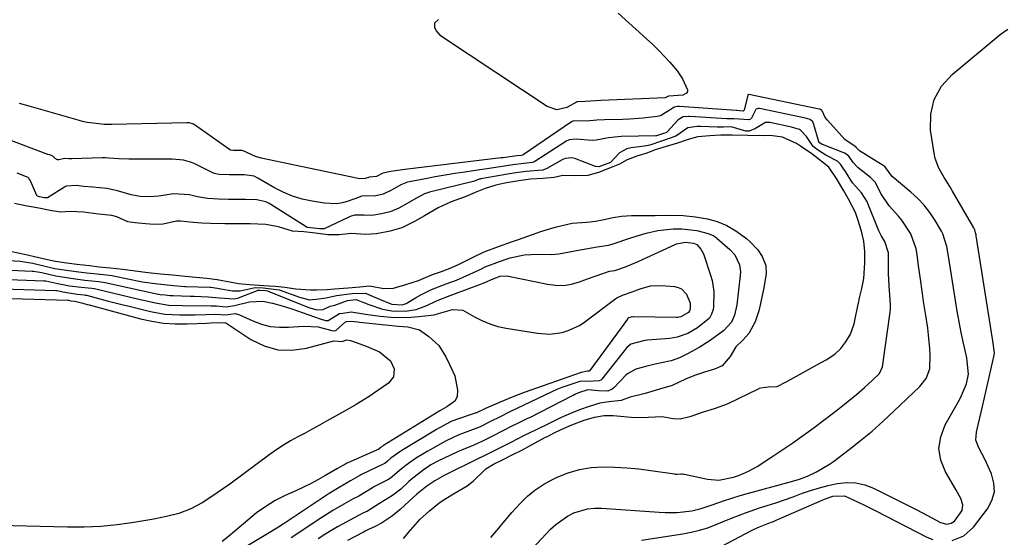
# Model space of a CAD drawing. Units: inches. Extents: x 1846754 to 1852059, y 452922 to 458225.
# Drawn here: x 1847960 to 1848265, y 456537 to 456697 of the extents above; entities that cross this region are included whole.
import ezdxf

# ---------------------------------------------------------------- set-up
doc = ezdxf.new("R2010")
doc.units = ezdxf.units.IN
doc.header["$MEASUREMENT"] = 0
doc.layers.add('7', color=7, linetype='Continuous')
doc.layers.add('8', color=7, linetype='Continuous')

msp = doc.modelspace()

# ---------------------------------------------------------------- linework, layer by layer
at = {"layer": '7', "color": 18}
for points in [[(1848145.34, 456699.45, 1762), (1848154.18, 456691.49, 1762), (1848156.04, 456689.75, 1762), (1848157.86, 456687.98, 1762)], [(1848157.86, 456687.98, 1762), (1848159.62, 456686.14, 1762), (1848161.34, 456684.26, 1762), (1848163.65, 456681.54, 1762), (1848165.31, 456679.03, 1762), (1848166.83, 456675.67, 1762), (1848166.79, 456675.14, 1762), (1848166.51, 456674.68, 1762), (1848165.42, 456673.98, 1762), (1848161.04, 456673.66, 1762), (1848160.92, 456673.66, 1762), (1848160.08, 456673.26, 1762), (1848159.93, 456673.24, 1762), (1848140.02, 456672.33, 1762), (1848138.4, 456672.25, 1762), (1848135.16, 456672.03, 1762), (1848132.84, 456671.98, 1762), (1848132.56, 456671.92, 1762), (1848132.43, 456671.86, 1762), (1848129.46, 456670.23, 1762), (1848126.4, 456669.51, 1762), (1848123.42, 456670.48, 1762), (1848091.27, 456691.78, 1762), (1848090.46, 456692.42, 1762), (1848089.13, 456693.97, 1762), (1848088.62, 456694.87, 1762), (1848088.61, 456696.4, 1762), (1848089.76, 456697.42, 1762)], [(1848248.68, 456536.04, 1762), (1848252.39, 456537.5, 1762), (1848255.34, 456540.17, 1762), (1848259.7, 456545.88, 1762), (1848261.05, 456548.47, 1762), (1848261.81, 456551.12, 1762), (1848261.67, 456553.88, 1762), (1848260.93, 456556.7, 1762), (1848258.85, 456561.25, 1762), (1848256.93, 456564.78, 1762), (1848256.08, 456567.15, 1762), (1848256.22, 456569.66, 1762), (1848256.9, 456572.31, 1762), (1848257.75, 456575.82, 1762), (1848258.15, 456577.58, 1762), (1848261.68, 456593.54, 1762), (1848261.8, 456594.25, 1762), (1848261.35, 456597.95, 1762), (1848260.55, 456602.47, 1762), (1848256.19, 456630.5, 1762), (1848256.14, 456630.81, 1762), (1848256, 456631.43, 1762), (1848255.72, 456632.33, 1762), (1848255.44, 456632.89, 1762), (1848248.86, 456644.27, 1762), (1848248.01, 456645.7, 1762), (1848246.28, 456648.54, 1762), (1848244.59, 456651.39, 1762), (1848243.46, 456654.44, 1762), (1848243.12, 456656.05, 1762), (1848242.07, 456663.23, 1762), (1848242.15, 456668.14, 1762), (1848243.13, 456672.71, 1762), (1848245.46, 456676.76, 1762), (1848248.7, 456680.46, 1762), (1848263.56, 456692.78, 1762), (1848265.99, 456694.41, 1762)], [(1848116.14, 456530.72, 1758), (1848124.45, 456539.56, 1758), (1848126.07, 456541.08, 1758), (1848129.66, 456543.62, 1758), (1848131.64, 456544.64, 1758), (1848135.84, 456545.91, 1758), (1848138.02, 456546.13, 1758), (1848140.23, 456546.13, 1758), (1848158.04, 456544.85, 1758), (1848159.89, 456544.76, 1758), (1848163.59, 456544.81, 1758), (1848168.12, 456545.26, 1758), (1848171.01, 456545.98, 1758), (1848174.79, 456547.29, 1758), (1848178.01, 456548.38, 1758), (1848180.57, 456549.23, 1758), (1848183.15, 456550.04, 1758), (1848185.74, 456550.8, 1758), (1848188.33, 456551.52, 1758), (1848199.01, 456554.39, 1758), (1848201.51, 456555.13, 1758), (1848203.95, 456556.02, 1758), (1848206.76, 456557.34, 1758), (1848210.76, 456559.69, 1758), (1848212.02, 456560.59, 1758), (1848216.82, 456564.25, 1758), (1848220.41, 456567.08, 1758), (1848223.94, 456569.99, 1758), (1848227.36, 456573.02, 1758), (1848230.72, 456576.12, 1758), (1848238.75, 456583.78, 1758), (1848240.69, 456586.3, 1758), (1848241.82, 456589.27, 1758), (1848241.94, 456593.45, 1758), (1848241.84, 456595.56, 1758), (1848241.45, 456599.77, 1758), (1848241.16, 456601.86, 1758), (1848240.65, 456605.11, 1758), (1848240.27, 456607.59, 1758), (1848239.9, 456610.07, 1758), (1848239.54, 456612.55, 1758), (1848238.8, 456617.78, 1758), (1848238.33, 456621.21, 1758), (1848237.89, 456624.65, 1758), (1848237.58, 456626.4, 1758), (1848235.93, 456631.09, 1758), (1848233.2, 456635.27, 1758), (1848232.11, 456636.54, 1758), (1848229.2, 456639.75, 1758), (1848226.7, 456643.56, 1758), (1848224.97, 456646.96, 1758), (1848223.43, 456648.56, 1758), (1848219.63, 456651.51, 1758), (1848218.07, 456653.18, 1758), (1848216.72, 456655.08, 1758), (1848215.48, 456656.09, 1758), (1848215.23, 456656.2, 1758), (1848208.58, 456658.69, 1758), (1848208.51, 456658.72, 1758), (1848208.24, 456658.86, 1758), (1848207.57, 456659.38, 1758), (1848207.46, 456659.51, 1758), (1848207.44, 456659.56, 1758), (1848207.42, 456659.61, 1758), (1848205.93, 456664.97, 1758), (1848205.58, 456665.73, 1758), (1848204.76, 456666.46, 1758), (1848203.3, 456666.88, 1758), (1848189.06, 456669.85, 1758), (1848188.66, 456669.87, 1758), (1848188.1, 456669.65, 1758), (1848187.95, 456669.53, 1758), (1848186.63, 456666.92, 1758), (1848186.29, 456666.56, 1758), (1848185.84, 456666.36, 1758), (1848181.26, 456666.72, 1758), (1848180.07, 456666.69, 1758), (1848179.4, 456666.68, 1758), (1848178.95, 456666.7, 1758), (1848167.59, 456667.39, 1758), (1848167.24, 456667.41, 1758), (1848165.47, 456667.32, 1758), (1848163.93, 456666.38, 1758), (1848160.47, 456662.59, 1758), (1848160.33, 456662.47, 1758), (1848160.09, 456662.32, 1758), (1848159.42, 456662.1, 1758), (1848157.18, 456661.39, 1758), (1848157.1, 456661.39, 1758), (1848157.02, 456661.38, 1758), (1848146.26, 456661.2, 1758), (1848142.4, 456660.77, 1758), (1848138.6, 456660.06, 1758), (1848137.32, 456660.02, 1758), (1848132.36, 456660.41, 1758), (1848130.15, 456660.16, 1758), (1848129.82, 456660.01, 1758), (1848129.49, 456659.83, 1758), (1848119.6, 456653.45, 1758), (1848118.85, 456653.12, 1758), (1848116.15, 456652.89, 1758), (1848112.78, 456652.43, 1758), (1848108.79, 456651.81, 1758), (1848104.12, 456651.11, 1758), (1848102.56, 456650.89, 1758), (1848097.88, 456650.22, 1758), (1848094.82, 456649.76, 1758), (1848091.77, 456649.26, 1758), (1848088.73, 456648.71, 1758), (1848085.69, 456648.13, 1758), (1848080.21, 456647.03, 1758), (1848079.64, 456646.89, 1758), (1848078.08, 456646.22, 1758), (1848075.39, 456644.65, 1758), (1848072.66, 456643.37, 1758), (1848069.94, 456642.78, 1758), (1848067.33, 456642.79, 1758), (1848066.05, 456642.7, 1758), (1848065.23, 456642.46, 1758), (1848064.96, 456642.37, 1758), (1848061.84, 456641.23, 1758), (1848060, 456640.71, 1758), (1848058.14, 456640.39, 1758), (1848054.34, 456640.53, 1758), (1848050.7, 456641.14, 1758), (1848047.6, 456641.84, 1758), (1848044.57, 456642.76, 1758), (1848041.67, 456644, 1758), (1848038.84, 456645.45, 1758), (1848033.89, 456648.35, 1758), (1848032.68, 456648.95, 1758), (1848029.67, 456649.3, 1758), (1848024.98, 456649.32, 1758), (1848021.79, 456649.48, 1758), (1848020.46, 456649.76, 1758), (1848019.75, 456650.06, 1758), (1848014.11, 456652.84, 1758), (1848013.04, 456653.3, 1758), (1848010.82, 456653.91, 1758), (1848007.32, 456654.21, 1758), (1848006.15, 456654.23, 1758), (1848004.97, 456654.24, 1758), (1847993.88, 456654.2, 1758), (1847990.82, 456654.32, 1758), (1847987.75, 456654.55, 1758), (1847986.73, 456654.57, 1758), (1847985.71, 456654.56, 1758), (1847976.23, 456654.3, 1758), (1847975.92, 456654.3, 1758), (1847975.38, 456654.33, 1758), (1847974.04, 456654.42, 1758), (1847972.25, 456653.97, 1758), (1847971.85, 456654, 1758), (1847971.12, 456654.4, 1758), (1847970.4, 456655.09, 1758), (1847969.43, 456655.49, 1758), (1847968.89, 456655.69, 1758), (1847949.99, 456662.74, 1758)], [(1848105.98, 456537, 1756), (1848108.38, 456539.93, 1756), (1848109.72, 456541.55, 1756), (1848112.47, 456544.74, 1756), (1848115.12, 456547.67, 1756), (1848117.27, 456549.77, 1756), (1848119.55, 456551.69, 1756), (1848122.04, 456553.34, 1756), (1848124.66, 456554.8, 1756), (1848126.49, 456555.69, 1756), (1848129.9, 456557.06, 1756), (1848133.38, 456558.12, 1756), (1848136.97, 456558.68, 1756), (1848140.63, 456558.93, 1756), (1848144.35, 456558.84, 1756), (1848148.06, 456558.64, 1756), (1848151.75, 456558.28, 1756), (1848155.44, 456557.81, 1756), (1848162.79, 456556.71, 1756), (1848162.97, 456556.68, 1756), (1848163.58, 456556.65, 1756), (1848164.78, 456556.73, 1756), (1848165.23, 456556.69, 1756), (1848165.65, 456556.63, 1756), (1848165.85, 456556.59, 1756), (1848173.03, 456555.06, 1756), (1848176.48, 456554.8, 1756), (1848181.04, 456555.68, 1756), (1848182.88, 456556.3, 1756), (1848185.73, 456557.52, 1756), (1848188.42, 456559.05, 1756), (1848192.64, 456561.79, 1756), (1848196.04, 456564.04, 1756), (1848199.4, 456566.34, 1756), (1848202.72, 456568.7, 1756), (1848206.01, 456571.1, 1756), (1848209.06, 456573.38, 1756), (1848211.2, 456575, 1756), (1848213.32, 456576.64, 1756), (1848215.43, 456578.31, 1756), (1848219.1, 456581.29, 1756), (1848221.63, 456583.45, 1756), (1848224.07, 456585.71, 1756), (1848226.21, 456587.81, 1756), (1848227.14, 456589.84, 1756), (1848229.56, 456606.86, 1756), (1848229.64, 456607.61, 1756), (1848229.69, 456609.13, 1756), (1848229.46, 456612.18, 1756), (1848229.2, 456614.9, 1756), (1848229.09, 456617.22, 1756), (1848229.07, 456618.39, 1756), (1848229.07, 456625.19, 1756), (1848227.85, 456628.71, 1756), (1848226.72, 456630.6, 1756), (1848226.06, 456632.04, 1756), (1848222.66, 456640.47, 1756), (1848222.5, 456640.85, 1756), (1848220.71, 456643.72, 1756), (1848217.91, 456646.87, 1756), (1848215.67, 456650.33, 1756), (1848215.19, 456651.09, 1756), (1848214.21, 456652.6, 1756), (1848213.25, 456653.54, 1756), (1848209.6, 456655.48, 1756), (1848207.39, 456656.87, 1756), (1848205.69, 456658.13, 1756), (1848203.64, 456661.18, 1756), (1848201.83, 456663.16, 1756), (1848201.43, 456663.37, 1756), (1848200, 456663.84, 1756), (1848199.04, 456664.08, 1756), (1848192.31, 456665.52, 1756), (1848191.96, 456665.57, 1756), (1848191.61, 456665.59, 1756), (1848191.26, 456665.56, 1756), (1848190.91, 456665.51, 1756), (1848187.87, 456663.66, 1756), (1848185.91, 456662.89, 1756), (1848184.83, 456662.92, 1756), (1848180.32, 456664.18, 1756), (1848177.94, 456664.15, 1756), (1848176.41, 456664.13, 1756), (1848176.03, 456664.14, 1756), (1848170.79, 456664.32, 1756), (1848169.77, 456664.33, 1756), (1848166.9, 456663.91, 1756), (1848163.19, 456661.28, 1756), (1848158.8, 456659.8, 1756), (1848155.2, 456658.54, 1756), (1848153.53, 456658.19, 1756), (1848149.35, 456657.7, 1756), (1848148.05, 456657.39, 1756), (1848145.77, 456656.18, 1756), (1848142.98, 456653.18, 1756), (1848139.34, 456651.83, 1756), (1848138.48, 456651.89, 1756), (1848138.36, 456651.93, 1756), (1848131.98, 456654.39, 1756), (1848130.99, 456654.63, 1756), (1848128.97, 456654.4, 1756), (1848128.49, 456654.21, 1756), (1848128.02, 456653.98, 1756), (1848123.27, 456651.32, 1756), (1848122.03, 456650.83, 1756), (1848119.34, 456650.57, 1756), (1848116.89, 456650.41, 1756), (1848113.7, 456649.97, 1756), (1848110.45, 456649.42, 1756), (1848109.99, 456649.34, 1756), (1848102.88, 456648.08, 1756), (1848102.69, 456648.04, 1756), (1848102.38, 456647.97, 1756), (1848101.11, 456647.5, 1756), (1848100.63, 456647.32, 1756), (1848100.47, 456647.27, 1756), (1848087.39, 456644.06, 1756), (1848086.92, 456643.93, 1756), (1848085.41, 456643.42, 1756), (1848082.73, 456641.99, 1756), (1848080.1, 456640.46, 1756), (1848077.47, 456639.03, 1756), (1848074.8, 456637.9, 1756), (1848072.16, 456637.27, 1756), (1848069.12, 456636.8, 1756), (1848066.7, 456636.88, 1756), (1848063.77, 456636.82, 1756), (1848062.44, 456636.4, 1756), (1848062.01, 456636.22, 1756), (1848054.4, 456632.67, 1756), (1848054.13, 456632.58, 1756), (1848052.96, 456632.62, 1756), (1848050.13, 456632.93, 1756), (1848049.15, 456633.03, 1756), (1848048.8, 456633.19, 1756), (1848037.82, 456640.19, 1756), (1848037.34, 456640.47, 1756), (1848036.36, 456640.96, 1756), (1848033.5, 456641.63, 1756), (1848030.01, 456641.74, 1756), (1848028.71, 456641.74, 1756), (1848024.81, 456641.74, 1756), (1848021.67, 456641.81, 1756), (1848018.28, 456641.99, 1756), (1848015.13, 456642.54, 1756), (1848012.68, 456643.19, 1756), (1848007.75, 456643.41, 1756), (1848003.21, 456642.69, 1756), (1848000.33, 456642.52, 1756), (1847997.45, 456642.66, 1756), (1847994.63, 456643.17, 1756), (1847990.45, 456644.41, 1756), (1847987.15, 456645.09, 1756), (1847982.81, 456645.56, 1756), (1847979.98, 456645.75, 1756), (1847977.62, 456646.04, 1756), (1847974.63, 456645.87, 1756), (1847974.3, 456645.71, 1756), (1847973.97, 456645.53, 1756), (1847968.77, 456642.27, 1756), (1847968.47, 456642.17, 1756), (1847967.75, 456642.27, 1756), (1847966.24, 456642.56, 1756), (1847965.68, 456642.69, 1756), (1847965.52, 456642.79, 1756), (1847965.49, 456642.84, 1756), (1847965.45, 456642.9, 1756), (1847963.37, 456647.7, 1756), (1847963.1, 456648.15, 1756), (1847962.92, 456648.34, 1756), (1847962.72, 456648.52, 1756), (1847959.33, 456649.81, 1756)], [(1848078.92, 456536.66, 1754), (1848081.04, 456539.32, 1754), (1848083.99, 456542.62, 1754), (1848086.93, 456545.32, 1754), (1848089.84, 456547.65, 1754), (1848091.53, 456548.83, 1754), (1848094.9, 456550.82, 1754), (1848098.64, 456552.98, 1754), (1848100.12, 456554.17, 1754), (1848100.58, 456554.6, 1754), (1848103.89, 456557.78, 1754), (1848104.42, 456558.26, 1754), (1848106.82, 456559.72, 1754), (1848109.78, 456561.22, 1754), (1848112.75, 456562.72, 1754), (1848115.72, 456564.22, 1754), (1848118.35, 456565.6, 1754), (1848123.09, 456568.15, 1754), (1848123.46, 456568.35, 1754), (1848124.21, 456568.74, 1754), (1848125.72, 456569.49, 1754), (1848128.48, 456570.79, 1754), (1848131.02, 456571.88, 1754), (1848134.84, 456573.33, 1754), (1848138.05, 456574.32, 1754), (1848141.02, 456574.76, 1754), (1848142.63, 456574.83, 1754), (1848143.44, 456574.81, 1754), (1848143.84, 456574.78, 1754), (1848150.48, 456574.22, 1754), (1848154.68, 456574.24, 1754), (1848158.95, 456574.48, 1754), (1848162.37, 456573.92, 1754), (1848164.51, 456573.79, 1754), (1848167.92, 456574.6, 1754), (1848171.76, 456575.89, 1754), (1848175.13, 456576.99, 1754), (1848178.11, 456577.97, 1754), (1848179.36, 456578.53, 1754), (1848188.96, 456583.19, 1754), (1848189.15, 456583.28, 1754), (1848189.53, 456583.42, 1754), (1848191.74, 456583.7, 1754), (1848194.54, 456583.79, 1754), (1848197.37, 456585.25, 1754), (1848197.79, 456585.48, 1754), (1848207.95, 456591.07, 1754), (1848208.38, 456591.31, 1754), (1848209.72, 456592.05, 1754), (1848212.43, 456593.77, 1754), (1848214.25, 456595.57, 1754), (1848215.82, 456597.66, 1754), (1848217.22, 456600.03, 1754), (1848218.41, 456603.17, 1754), (1848218.52, 456603.68, 1754), (1848219.67, 456609.24, 1754), (1848219.75, 456609.64, 1754), (1848220.1, 456611.27, 1754), (1848220.79, 456614.19, 1754), (1848221.36, 456617.24, 1754), (1848221.74, 456622.05, 1754), (1848221.7, 456625.59, 1754), (1848221.41, 456628.77, 1754), (1848220.67, 456631.89, 1754), (1848219.54, 456635.56, 1754), (1848218.81, 456637.69, 1754), (1848216.51, 456641.98, 1754), (1848215.18, 456644.43, 1754), (1848212.98, 456648.21, 1754), (1848210.54, 456651.73, 1754), (1848208.63, 456653.28, 1754), (1848205.34, 456655.82, 1754), (1848201.78, 456658.25, 1754), (1848200.57, 456659.06, 1754), (1848196.22, 456661.03, 1754), (1848192.39, 456661.52, 1754), (1848190.24, 456661.38, 1754), (1848185.53, 456661.51, 1754), (1848180.62, 456661.68, 1754), (1848177.13, 456661.68, 1754), (1848173.72, 456661.45, 1754), (1848170.02, 456661.08, 1754), (1848167.06, 456660.33, 1754), (1848163.76, 456659.18, 1754), (1848160.21, 456658.13, 1754), (1848156.81, 456657.04, 1754), (1848153.88, 456655.99, 1754), (1848151.15, 456655.08, 1754), (1848148.19, 456654.03, 1754), (1848145.79, 456652.65, 1754), (1848142.68, 456651.38, 1754), (1848139.28, 456650.08, 1754), (1848136.02, 456649.17, 1754), (1848131.97, 456649.06, 1754), (1848128.21, 456649.1, 1754), (1848125.51, 456648.52, 1754), (1848122.07, 456648.22, 1754), (1848118.24, 456647.98, 1754), (1848114.66, 456647.51, 1754), (1848110.32, 456646.8, 1754), (1848107.47, 456646.15, 1754), (1848104.15, 456645.06, 1754), (1848101.11, 456643.91, 1754), (1848097.98, 456642.58, 1754), (1848093.66, 456641.03, 1754), (1848089.63, 456639.1, 1754), (1848085.43, 456636.63, 1754), (1848082.28, 456634.86, 1754), (1848078.46, 456632.96, 1754), (1848074.83, 456631.89, 1754), (1848070.58, 456631.04, 1754), (1848067.26, 456630.9, 1754), (1848062.77, 456631.15, 1754), (1848058.99, 456630.75, 1754), (1848055.46, 456630.77, 1754), (1848051.72, 456631.29, 1754), (1848048.1, 456631.66, 1754), (1848044.53, 456631.91, 1754), (1848040.25, 456633.25, 1754), (1848036.36, 456633.99, 1754), (1848031.47, 456634.16, 1754), (1848029.05, 456634.18, 1754), (1848025.42, 456634.18, 1754), (1848023.6, 456634.18, 1754), (1848019.22, 456634.27, 1754), (1848016.51, 456634.41, 1754), (1848013.8, 456634.56, 1754), (1848009.87, 456635.01, 1754), (1848008.71, 456635.02, 1754), (1848004.52, 456634.02, 1754), (1848001.79, 456633.95, 1754), (1847999.07, 456634.17, 1754), (1847995.92, 456634.47, 1754), (1847993.65, 456634.83, 1754), (1847990.17, 456636.31, 1754), (1847988.67, 456636.72, 1754), (1847984.51, 456637.17, 1754), (1847979.88, 456637.76, 1754), (1847975.77, 456637.97, 1754), (1847972.74, 456637.78, 1754), (1847969.54, 456638.29, 1754), (1847966.04, 456638.97, 1754), (1847961.97, 456639.75, 1754), (1847958.56, 456640.47, 1754)], [(1847957.76, 456625.57, 1754), (1847961.59, 456624.79, 1754), (1847966.05, 456623.72, 1754), (1847970.6, 456622.7, 1754), (1847973.92, 456622.19, 1754), (1847977.84, 456621.7, 1754), (1847981.77, 456621.22, 1754), (1847984.71, 456620.9, 1754), (1847988.19, 456620.56, 1754), (1847992.02, 456620.09, 1754), (1847995.85, 456619.56, 1754), (1847999.94, 456619.13, 1754), (1848003.77, 456618.73, 1754), (1848007.45, 456618.35, 1754), (1848011.4, 456617.93, 1754), (1848014.65, 456617.64, 1754), (1848018.05, 456617.35, 1754), (1848021.23, 456616.91, 1754), (1848025.65, 456616.09, 1754), (1848027.87, 456615.69, 1754), (1848031.28, 456615.4, 1754), (1848035.72, 456615.03, 1754), (1848039.16, 456614.82, 1754), (1848042.15, 456614.59, 1754), (1848045.6, 456614.01, 1754), (1848050.19, 456613.76, 1754), (1848052.05, 456613.77, 1754), (1848055.32, 456613.8, 1754), (1848057.6, 456614.03, 1754), (1848061.8, 456614.38, 1754), (1848065.44, 456614.7, 1754), (1848068.42, 456614.96, 1754), (1848072.82, 456614.17, 1754), (1848075.86, 456614.24, 1754), (1848079.66, 456615.41, 1754), (1848083.54, 456616.62, 1754), (1848087.92, 456618.44, 1754), (1848090.73, 456619.44, 1754), (1848093.35, 456620.42, 1754), (1848095.97, 456621.56, 1754), (1848100.33, 456623.76, 1754), (1848103.89, 456625.48, 1754), (1848108.36, 456627.16, 1754), (1848112.35, 456628.56, 1754), (1848114.47, 456629.3, 1754), (1848118.84, 456630.84, 1754), (1848121.46, 456631.75, 1754), (1848123.81, 456632.53, 1754), (1848126.28, 456633.29, 1754), (1848131.11, 456634.34, 1754), (1848135.52, 456634.68, 1754), (1848136.65, 456634.78, 1754), (1848138.34, 456634.98, 1754), (1848140.54, 456635.37, 1754), (1848143.78, 456636.15, 1754), (1848146.41, 456636.57, 1754), (1848149.48, 456636.7, 1754), (1848152.75, 456636.7, 1754), (1848156.78, 456636.73, 1754), (1848161.45, 456636.81, 1754), (1848165.43, 456636.73, 1754), (1848169.25, 456636.3, 1754), (1848173.04, 456635.68, 1754), (1848176.01, 456634.89, 1754), (1848179.04, 456633.67, 1754), (1848181.8, 456632.04, 1754), (1848185.1, 456629.59, 1754), (1848186.26, 456628.63, 1754), (1848188.63, 456626.1, 1754), (1848189.93, 456624.05, 1754), (1848191.08, 456621.31, 1754), (1848191.21, 456618.75, 1754), (1848190.45, 456614.39, 1754), (1848190.25, 456613.41, 1754), (1848189.46, 456609.46, 1754), (1848188.93, 456607.19, 1754), (1848187.79, 456603.85, 1754), (1848185.81, 456600.2, 1754), (1848183.91, 456598.1, 1754), (1848181.8, 456596.03, 1754), (1848179.98, 456593.11, 1754), (1848177.52, 456590.16, 1754), (1848175.19, 456589.14, 1754), (1848172.13, 456588.25, 1754), (1848169, 456587.21, 1754), (1848166.19, 456586.07, 1754), (1848162.05, 456584.06, 1754), (1848158.2, 456582.92, 1754), (1848153.67, 456581.59, 1754), (1848149.05, 456580.5, 1754), (1848146.27, 456579.48, 1754), (1848142.46, 456579.01, 1754), (1848139.71, 456578.67, 1754), (1848136.03, 456577.52, 1754), (1848133.67, 456576.64, 1754), (1848131.31, 456575.73, 1754), (1848127.7, 456574.16, 1754), (1848123.64, 456572.16, 1754), (1848119.95, 456570.37, 1754), (1848116.07, 456568.46, 1754), (1848112.15, 456566.48, 1754), (1848108.24, 456564.5, 1754), (1848104.89, 456562.81, 1754), (1848100.94, 456560.83, 1754), (1848098.99, 456559.89, 1754), (1848094.63, 456557.81, 1754), (1848091.48, 456556.2, 1754), (1848088.66, 456554.59, 1754), (1848086.15, 456552.95, 1754), (1848083.05, 456550.48, 1754), (1848080.72, 456548.28, 1754), (1848077.88, 456545.64, 1754), (1848075.5, 456543.75, 1754), (1848072.1, 456541.46, 1754), (1848070.12, 456540.41, 1754), (1848068.07, 456539.46, 1754), (1848067.05, 456538.96, 1754), (1848066.55, 456538.7, 1754), (1848061.59, 456536.06, 1754)], [(1847951.62, 456623.14, 1756), (1847960.32, 456622.56, 1756), (1847964.21, 456621.96, 1756), (1847967.62, 456621.15, 1756), (1847971.02, 456620.37, 1756), (1847973.86, 456619.88, 1756), (1847977.6, 456619.41, 1756), (1847980.88, 456619.01, 1756), (1847984.15, 456618.66, 1756), (1847986.96, 456618.38, 1756), (1847988.72, 456618.12, 1756), (1847989.6, 456617.95, 1756), (1847997.64, 456616.3, 1756), (1847998, 456616.23, 1756), (1848002.94, 456615.6, 1756), (1848007.79, 456615.09, 1756), (1848010.16, 456614.86, 1756), (1848011.22, 456614.81, 1756), (1848011.57, 456614.79, 1756), (1848019.05, 456614.56, 1756), (1848019.34, 456614.55, 1756), (1848021.32, 456614.29, 1756), (1848022.44, 456614.08, 1756), (1848025.99, 456613.41, 1756), (1848028.38, 456613.39, 1756), (1848033.02, 456614.43, 1756), (1848035.49, 456614.31, 1756), (1848040.4, 456613.75, 1756), (1848046.69, 456611.49, 1756), (1848047.88, 456611.11, 1756), (1848049.84, 456610.66, 1756), (1848052.74, 456610.94, 1756), (1848054.98, 456611.3, 1756), (1848058.24, 456611.92, 1756), (1848063.06, 456612.57, 1756), (1848067.08, 456612.7, 1756), (1848067.32, 456612.61, 1756), (1848072.96, 456610.23, 1756), (1848073.42, 456610.04, 1756), (1848075.28, 456609.33, 1756), (1848078.51, 456609.09, 1756), (1848079.71, 456609.5, 1756), (1848082.64, 456611.22, 1756), (1848084.27, 456612.16, 1756), (1848087.61, 456613.88, 1756), (1848092.14, 456615.59, 1756), (1848095.31, 456616.77, 1756), (1848099.46, 456618.53, 1756), (1848102.81, 456620.11, 1756), (1848104.21, 456620.81, 1756), (1848108.62, 456622.55, 1756), (1848110.65, 456623.26, 1756), (1848111.93, 456623.68, 1756), (1848116.25, 456624.53, 1756), (1848120.62, 456624.78, 1756), (1848124.81, 456624.68, 1756), (1848127.02, 456624.86, 1756), (1848131.4, 456625.66, 1756), (1848132.5, 456625.87, 1756), (1848138.82, 456627.03, 1756), (1848139.62, 456627.16, 1756), (1848142.38, 456627.58, 1756), (1848143.14, 456627.78, 1756), (1848143.52, 456627.9, 1756), (1848149.27, 456629.83, 1756), (1848153.98, 456631.28, 1756), (1848157.59, 456632.06, 1756), (1848162.39, 456632.61, 1756), (1848165.06, 456632.64, 1756), (1848169.66, 456632.14, 1756), (1848173.2, 456631.2, 1756), (1848174.92, 456630.4, 1756), (1848175.82, 456629.79, 1756), (1848176.03, 456629.61, 1756), (1848179.93, 456626.19, 1756), (1848181.44, 456624.52, 1756), (1848182.87, 456621.48, 1756), (1848183.18, 456619.28, 1756), (1848183.14, 456618.15, 1756), (1848182.13, 456609.03, 1756), (1848181.35, 456605.83, 1756), (1848180.42, 456603.7, 1756), (1848178.05, 456601.08, 1756), (1848173.81, 456598.07, 1756), (1848170.39, 456595.84, 1756), (1848166.81, 456593.86, 1756), (1848164.38, 456592.68, 1756), (1848161.79, 456591.78, 1756), (1848158.72, 456591.09, 1756), (1848156.76, 456590.71, 1756), (1848153.95, 456589.94, 1756), (1848150.8, 456589.17, 1756), (1848148.24, 456587.71, 1756), (1848147.87, 456587.36, 1756), (1848144.06, 456583.38, 1756), (1848143.51, 456582.92, 1756), (1848142.2, 456582.36, 1756), (1848139.29, 456582.45, 1756), (1848135.96, 456582.78, 1756), (1848133.07, 456581.78, 1756), (1848131.96, 456581.3, 1756), (1848131.45, 456581.04, 1756), (1848131.12, 456580.88, 1756), (1848117.87, 456574.12, 1756), (1848117.49, 456573.93, 1756), (1848114.86, 456572.64, 1756), (1848112.47, 456571.46, 1756), (1848109.65, 456570.04, 1756), (1848106.43, 456568.41, 1756), (1848103.6, 456566.98, 1756), (1848100.64, 456565.62, 1756), (1848096.88, 456564.07, 1756), (1848095.91, 456563.63, 1756), (1848095.42, 456563.41, 1756), (1848089.53, 456560.66, 1756), (1848087.43, 456559.54, 1756), (1848085.95, 456558.54, 1756), (1848085.47, 456558.18, 1756), (1848081.32, 456554.94, 1756), (1848080.57, 456554.33, 1756), (1848078.07, 456552.02, 1756), (1848075.5, 456550.07, 1756), (1848071.54, 456547.51, 1756), (1848067.75, 456545.2, 1756), (1848066.15, 456544.46, 1756), (1848065.36, 456544.06, 1756), (1848064.97, 456543.86, 1756), (1848058.53, 456540.35, 1756), (1848054.89, 456538.2, 1756), (1848052.53, 456536.65, 1756)], [(1847946.09, 456620.35, 1758), (1847964, 456619.53, 1758), (1847964.38, 456619.51, 1758), (1847966.99, 456619.09, 1758), (1847971.33, 456618.06, 1758), (1847975.92, 456617.29, 1758), (1847980.27, 456616.76, 1758), (1847984.61, 456616.31, 1758), (1847986.64, 456615.97, 1758), (1848003, 456612.43, 1758), (1848003.25, 456612.38, 1758), (1848003.63, 456612.32, 1758), (1848005.17, 456612.15, 1758), (1848006.58, 456612, 1758), (1848007.27, 456611.94, 1758), (1848007.63, 456611.92, 1758), (1848010.18, 456611.87, 1758), (1848012.86, 456611.8, 1758), (1848014.19, 456611.75, 1758), (1848018.51, 456611.57, 1758), (1848022.02, 456611.29, 1758), (1848026.5, 456610.97, 1758), (1848027.94, 456611.3, 1758), (1848028.41, 456611.46, 1758), (1848033.76, 456613.56, 1758), (1848033.86, 456613.59, 1758), (1848034.47, 456613.65, 1758), (1848036.22, 456613.53, 1758), (1848036.89, 456613.4, 1758), (1848037, 456613.36, 1758), (1848049.85, 456608.19, 1758), (1848050.32, 456608.02, 1758), (1848052.06, 456607.5, 1758), (1848054.07, 456607.66, 1758), (1848056.23, 456608.67, 1758), (1848057.64, 456608.93, 1758), (1848061.63, 456610.47, 1758), (1848064.29, 456610.76, 1758), (1848066.31, 456609.95, 1758), (1848068.16, 456609.2, 1758), (1848072.39, 456607.75, 1758), (1848075.36, 456607.21, 1758), (1848079.57, 456607.15, 1758), (1848082.81, 456607.64, 1758), (1848086.14, 456608.86, 1758), (1848089.17, 456610.35, 1758), (1848093.37, 456611.97, 1758), (1848094.22, 456612.29, 1758), (1848103.09, 456615.58, 1758), (1848103.53, 456615.75, 1758), (1848104.84, 456616.29, 1758), (1848106.17, 456616.91, 1758), (1848108.85, 456617.91, 1758), (1848111.01, 456618.03, 1758), (1848111.43, 456617.97, 1758), (1848123.48, 456615.44, 1758), (1848126, 456615.13, 1758), (1848128.49, 456615.11, 1758), (1848130.95, 456615.52, 1758), (1848133.39, 456616.21, 1758), (1848135.83, 456617.13, 1758), (1848138.25, 456618.01, 1758), (1848142.69, 456619.47, 1758), (1848144.33, 456619.76, 1758), (1848147.65, 456620.89, 1758), (1848151.55, 456622.5, 1758), (1848152.84, 456623.08, 1758), (1848163.02, 456627.79, 1758), (1848163.42, 456627.96, 1758), (1848166.2, 456628.49, 1758), (1848168.69, 456628.15, 1758), (1848169.67, 456627.72, 1758), (1848170.97, 456626.36, 1758), (1848171.76, 456624.88, 1758), (1848173.98, 456618.26, 1758), (1848174.43, 456616.61, 1758), (1848174.93, 456613.26, 1758), (1848174.88, 456608.35, 1758), (1848174.76, 456607.63, 1758), (1848174.28, 456606.21, 1758), (1848173.6, 456604.92, 1758), (1848169.89, 456602, 1758), (1848166.87, 456600.23, 1758), (1848163.6, 456599.03, 1758), (1848162.47, 456598.81, 1758), (1848161.31, 456598.67, 1758), (1848154.49, 456598.15, 1758), (1848153.6, 456598.06, 1758), (1848150.8, 456597.34, 1758), (1848149.29, 456596.93, 1758), (1848148.06, 456595.89, 1758), (1848140.28, 456586.08, 1758), (1848139.99, 456585.79, 1758), (1848139.43, 456585.49, 1758), (1848137.75, 456585.43, 1758), (1848133.54, 456585.32, 1758), (1848131, 456584.56, 1758), (1848127.88, 456583.49, 1758), (1848126.36, 456582.86, 1758), (1848124.86, 456582.18, 1758), (1848111.6, 456575.79, 1758), (1848108.8, 456574.42, 1758), (1848105.85, 456572.94, 1758), (1848102.65, 456571.32, 1758), (1848101.36, 456570.75, 1758), (1848097.2, 456569.25, 1758), (1848096.1, 456568.83, 1758), (1848092.12, 456566.94, 1758), (1848087.85, 456564.63, 1758), (1848086.45, 456563.8, 1758), (1848082.98, 456561.66, 1758), (1848079.74, 456559.41, 1758), (1848077.64, 456557.82, 1758), (1848076.14, 456556.46, 1758), (1848074.87, 456555.41, 1758), (1848074.04, 456554.91, 1758), (1848069.92, 456552.78, 1758), (1848069.3, 456552.42, 1758), (1848065.1, 456549.86, 1758), (1848063.39, 456549.02, 1758), (1848060.46, 456547.37, 1758), (1848057.02, 456545.34, 1758), (1848053.65, 456543.18, 1758), (1848048.54, 456539.78, 1758), (1848047.44, 456539.05, 1758), (1848044.12, 456536.88, 1758)], [(1847934.87, 456614.67, 1762), (1847971.31, 456613.53, 1762), (1847971.62, 456613.51, 1762), (1847972.24, 456613.42, 1762), (1847973.48, 456613.13, 1762), (1847977.96, 456612.39, 1762), (1847980.07, 456612.17, 1762), (1847980.5, 456612.1, 1762), (1847980.78, 456612.03, 1762), (1847984.99, 456610.93, 1762), (1847987.24, 456610.35, 1762), (1847991.75, 456609.21, 1762), (1847994, 456608.65, 1762), (1848000.65, 456607.02, 1762), (1848005.11, 456606.21, 1762), (1848009.63, 456605.96, 1762), (1848014.4, 456606, 1762), (1848017.87, 456606.09, 1762), (1848020.84, 456606.18, 1762), (1848023.81, 456606.03, 1762), (1848026.93, 456606.39, 1762), (1848028.21, 456606.02, 1762), (1848032.25, 456604.14, 1762), (1848034.94, 456603.14, 1762), (1848037.68, 456602.42, 1762), (1848040.5, 456602.14, 1762), (1848043.37, 456602.14, 1762), (1848048.1, 456602.5, 1762), (1848052.48, 456602.26, 1762), (1848056.78, 456601.15, 1762), (1848057.46, 456600.99, 1762), (1848057.99, 456601.08, 1762), (1848060.98, 456603.85, 1762), (1848061.3, 456603.93, 1762), (1848062.51, 456604.06, 1762), (1848063.79, 456603.89, 1762), (1848064.8, 456603.77, 1762), (1848065.31, 456603.72, 1762), (1848077.36, 456602.52, 1762), (1848080.26, 456602.23, 1762), (1848083.92, 456601.31, 1762), (1848086.8, 456599.29, 1762), (1848089.81, 456596.46, 1762), (1848092.04, 456592.97, 1762), (1848094.21, 456588.45, 1762), (1848094.77, 456587.05, 1762), (1848095.6, 456582.68, 1762), (1848095.53, 456580.63, 1762), (1848094.8, 456579.2, 1762), (1848092.3, 456577.46, 1762), (1848090.12, 456576.24, 1762), (1848072.75, 456565.5, 1762), (1848072.59, 456565.39, 1762), (1848072.25, 456565.17, 1762), (1848071.76, 456564.82, 1762), (1848071.3, 456564.43, 1762), (1848071.27, 456564.42, 1762), (1848061.65, 456560.17, 1762), (1848061.38, 456560.04, 1762), (1848060.75, 456559.63, 1762), (1848060.34, 456559.44, 1762), (1848059.26, 456558.81, 1762), (1848058.54, 456558.39, 1762), (1848054.57, 456556.07, 1762), (1848052.39, 456554.84, 1762), (1848050.18, 456553.66, 1762), (1848047.93, 456552.56, 1762), (1848045.65, 456551.51, 1762), (1848042.33, 456550.05, 1762), (1848039.22, 456548.5, 1762), (1848036.27, 456546.67, 1762), (1848033.45, 456544.62, 1762), (1848030.74, 456542.43, 1762), (1848026.74, 456539, 1762), (1848024.77, 456537.36, 1762), (1848022.76, 456535.77, 1762)], [(1847929.24, 456611.82, 1764), (1847975.02, 456610.53, 1764), (1847975.08, 456610.53, 1764), (1847975.24, 456610.5, 1764), (1847976, 456610.33, 1764), (1847977.08, 456610.18, 1764), (1847977.63, 456610.12, 1764), (1847979.71, 456609.56, 1764), (1847981.01, 456609.2, 1764), (1847981.66, 456609.03, 1764), (1847997.52, 456604.79, 1764), (1848001.08, 456604.01, 1764), (1848004.66, 456603.45, 1764), (1848008.28, 456603.21, 1764), (1848011.93, 456603.19, 1764), (1848018.08, 456603.43, 1764), (1848019.25, 456603.48, 1764), (1848021.41, 456603.6, 1764), (1848022.46, 456603.55, 1764), (1848023.51, 456603.63, 1764), (1848023.91, 456603.46, 1764), (1848031.66, 456598.35, 1764), (1848035.77, 456596.36, 1764), (1848040, 456595.11, 1764), (1848044.41, 456594.99, 1764), (1848048.93, 456595.62, 1764), (1848057.4, 456597.98, 1764), (1848060.03, 456597.74, 1764), (1848060.15, 456597.78, 1764), (1848061.39, 456598.21, 1764), (1848062.47, 456598.01, 1764), (1848063.18, 456597.78, 1764), (1848067.35, 456596.33, 1764), (1848071.49, 456594.48, 1764), (1848074.91, 456591.78, 1764), (1848076.02, 456589.3, 1764), (1848075.84, 456586.8, 1764), (1848074.29, 456584.84, 1764), (1848069.6, 456581.6, 1764), (1848068.29, 456580.72, 1764), (1848064.28, 456578.23, 1764), (1848061.56, 456576.66, 1764), (1848058.82, 456575.11, 1764), (1848055.13, 456573.04, 1764), (1848052.91, 456571.8, 1764), (1848050.69, 456570.58, 1764), (1848048.45, 456569.37, 1764), (1848046.21, 456568.18, 1764), (1848044, 456566.95, 1764), (1848041.82, 456565.65, 1764), (1848039.71, 456564.26, 1764), (1848037.64, 456562.8, 1764), (1848025.13, 456553.57, 1764), (1848023.2, 456552.17, 1764), (1848019.27, 456549.48, 1764), (1848016.63, 456547.77, 1764), (1848013.15, 456545.88, 1764), (1848009.43, 456544.5, 1764), (1848005.58, 456543.49, 1764), (1848001.67, 456542.7, 1764), (1847995.43, 456541.64, 1764), (1847990.33, 456540.93, 1764), (1847985.21, 456540.42, 1764), (1847980.08, 456540.2, 1764), (1847974.93, 456540.19, 1764), (1847949.54, 456540.86, 1764)], [(1848177.4, 456534.33, 1762), (1848186.64, 456539.22, 1762), (1848187.46, 456539.64, 1762), (1848189.15, 456540.37, 1762), (1848191.73, 456541.31, 1762), (1848193.43, 456541.98, 1762), (1848194.27, 456542.34, 1762), (1848209.22, 456548.87, 1762), (1848211.84, 456549.77, 1762), (1848215.39, 456549.88, 1762), (1848218.1, 456548.71, 1762), (1848221.62, 456547.03, 1762), (1848225.11, 456545.27, 1762), (1848240.84, 456537.17, 1762), (1848242.74, 456536.42, 1762)]]:
    msp.add_polyline3d(points, dxfattribs=at)
at = {"layer": '8', "color": 18}
for points in [[(1848152.63, 456536.18, 1760), (1848165.4, 456538.14, 1760), (1848168, 456538.63, 1760), (1848170.56, 456539.25, 1760), (1848173.08, 456540.05, 1760), (1848177.63, 456541.84, 1760), (1848180.46, 456543, 1760), (1848184.72, 456544.68, 1760), (1848189.05, 456546.16, 1760), (1848191.5, 456546.92, 1760), (1848194.17, 456547.78, 1760), (1848196.84, 456548.68, 1760), (1848199.48, 456549.63, 1760), (1848202.11, 456550.61, 1760), (1848204.9, 456551.6, 1760), (1848207.62, 456552.45, 1760), (1848210.38, 456553.16, 1760), (1848213.17, 456553.77, 1760), (1848216.16, 456554.04, 1760), (1848218.95, 456553.94, 1760), (1848221.67, 456553.29, 1760), (1848224.34, 456552.27, 1760), (1848235.77, 456546.59, 1760), (1848237.56, 456545.69, 1760), (1848241.11, 456543.84, 1760), (1848245.15, 456541.63, 1760), (1848247.07, 456541.17, 1760), (1848248.38, 456541.42, 1760), (1848249.49, 456542.11, 1760), (1848251.86, 456545.36, 1760), (1848252.08, 456547.18, 1760), (1848251.39, 456549.09, 1760), (1848249.89, 456551.9, 1760), (1848246.67, 456557.33, 1760), (1848245.26, 456560.96, 1760), (1848244.64, 456564.6, 1760), (1848245.21, 456568.24, 1760), (1848246.56, 456571.9, 1760), (1848250.73, 456579.18, 1760), (1848251.31, 456580.25, 1760), (1848253.18, 456584.63, 1760), (1848253.77, 456587.59, 1760), (1848253.41, 456591.66, 1760), (1848253.22, 456592.67, 1760), (1848252.23, 456597.23, 1760), (1848251.55, 456600.53, 1760), (1848250.9, 456603.83, 1760), (1848250.31, 456607.13, 1760), (1848249.76, 456610.45, 1760), (1848247.59, 456624.2, 1760), (1848247.05, 456627.19, 1760), (1848245.85, 456631.03, 1760), (1848245.38, 456631.92, 1760), (1848243.43, 456635.21, 1760), (1848241.82, 456637.63, 1760), (1848240.06, 456639.93, 1760), (1848238.08, 456642.03, 1760), (1848235.94, 456644, 1760), (1848230.15, 456648.83, 1760), (1848227.87, 456651.88, 1760), (1848227.53, 456652.16, 1760), (1848227.41, 456652.24, 1760), (1848220.1, 456656.77, 1760), (1848219.73, 456657.04, 1760), (1848219.02, 456657.86, 1760), (1848218.97, 456657.93, 1760), (1848215.52, 456660.33, 1760), (1848210.11, 456666.24, 1760), (1848209.42, 456667.14, 1760), (1848208.5, 456669.12, 1760), (1848208.34, 456669.37, 1760), (1848208.02, 456669.59, 1760), (1848207.7, 456669.68, 1760), (1848207.6, 456669.7, 1760), (1848185.83, 456674.19, 1760), (1848185.7, 456674.19, 1760), (1848185.52, 456674.09, 1760), (1848185.44, 456673.98, 1760), (1848184.33, 456669.41, 1760), (1848184.27, 456669.26, 1760), (1848184.16, 456669.15, 1760), (1848184.11, 456669.13, 1760), (1848184.06, 456669.11, 1760), (1848183.01, 456669.15, 1760), (1848182.05, 456669.22, 1760), (1848181.83, 456669.22, 1760), (1848164.35, 456670.51, 1760), (1848164.15, 456670.52, 1760), (1848163.76, 456670.53, 1760), (1848162.73, 456670.28, 1760), (1848162.31, 456669.99, 1760), (1848158.43, 456667.64, 1760), (1848157.48, 456667.42, 1760), (1848153.12, 456666.85, 1760), (1848148.88, 456666.54, 1760), (1848146.76, 456666.48, 1760), (1848141.16, 456666.43, 1760), (1848138.76, 456666.25, 1760), (1848135.59, 456665.95, 1760), (1848131.56, 456666.09, 1760), (1848130.96, 456665.8, 1760), (1848115.98, 456655.54, 1760), (1848115.84, 456655.46, 1760), (1848115.33, 456655.35, 1760), (1848113.95, 456655.24, 1760), (1848110.44, 456654.72, 1760), (1848109.82, 456654.64, 1760), (1848109.2, 456654.56, 1760), (1848079.38, 456651.03, 1760), (1848075, 456650.39, 1760), (1848072.53, 456649.89, 1760), (1848070.52, 456648.84, 1760), (1848068.37, 456648.63, 1760), (1848067.08, 456648.26, 1760), (1848065.43, 456648.09, 1760), (1848064.88, 456648.17, 1760), (1848034.92, 456654.52, 1760), (1848033.11, 456655.03, 1760), (1848029.27, 456656.82, 1760), (1848028.92, 456656.85, 1760), (1848026.29, 456656.9, 1760), (1848025.42, 456657, 1760), (1848025.11, 456657.16, 1760), (1848014.57, 456664.63, 1760), (1848013.94, 456665, 1760), (1848012.55, 456665.41, 1760), (1848012.19, 456665.44, 1760), (1848011.83, 456665.45, 1760), (1847988.65, 456664.94, 1760), (1847987.27, 456664.94, 1760), (1847986.24, 456664.98, 1760), (1847983.77, 456665.2, 1760), (1847980.99, 456665.58, 1760), (1847979.61, 456665.88, 1760), (1847978.25, 456666.23, 1760), (1847963.06, 456670.6, 1760), (1847960.09, 456671.46, 1760)], [(1847940.49, 456617.52, 1760), (1847967.66, 456616.53, 1760), (1847968.19, 456616.49, 1760), (1847971.94, 456615.7, 1760), (1847975.59, 456615.01, 1760), (1847979.19, 456614.57, 1760), (1847982.51, 456614.22, 1760), (1847983.23, 456614.1, 1760), (1847983.71, 456614, 1760), (1847997.01, 456610.85, 1760), (1847998.43, 456610.52, 1760), (1848002.7, 456609.57, 1760), (1848006.3, 456608.95, 1760), (1848010.52, 456608.83, 1760), (1848019.42, 456608.81, 1760), (1848021.1, 456608.75, 1760), (1848024.08, 456608.46, 1760), (1848026.59, 456608.84, 1760), (1848031.26, 456610.06, 1760), (1848035.41, 456610.17, 1760), (1848038.42, 456609.59, 1760), (1848041.4, 456608.78, 1760), (1848044.34, 456607.83, 1760), (1848053.09, 456604.74, 1760), (1848053.77, 456604.51, 1760), (1848054.93, 456604.22, 1760), (1848055.16, 456604.2, 1760), (1848055.4, 456604.22, 1760), (1848055.63, 456604.26, 1760), (1848059.09, 456606.37, 1760), (1848060.15, 456606.55, 1760), (1848062.74, 456606.88, 1760), (1848067.21, 456606.17, 1760), (1848071.72, 456605.56, 1760), (1848076.18, 456605.18, 1760), (1848081.16, 456605.21, 1760), (1848083.65, 456605.42, 1760), (1848088.46, 456605.98, 1760), (1848089.71, 456606.36, 1760), (1848094.06, 456607.68, 1760), (1848097.24, 456607.4, 1760), (1848100.87, 456605.4, 1760), (1848103.21, 456604.2, 1760), (1848105.62, 456603.17, 1760), (1848108.13, 456602.42, 1760), (1848110.7, 456601.85, 1760), (1848120.35, 456600.28, 1760), (1848124.2, 456600.04, 1760), (1848128.04, 456600.54, 1760), (1848129.89, 456601.1, 1760), (1848133.37, 456602.72, 1760), (1848135, 456603.78, 1760), (1848144.65, 456611.01, 1760), (1848144.97, 456611.23, 1760), (1848146.75, 456612.06, 1760), (1848149.71, 456613.12, 1760), (1848152.12, 456614.08, 1760), (1848155.4, 456614.98, 1760), (1848158.8, 456615.09, 1760), (1848162.78, 456614.77, 1760), (1848163.92, 456614.49, 1760), (1848164.94, 456614.03, 1760), (1848166.5, 456612.37, 1760), (1848167.68, 456609.63, 1760), (1848167.67, 456607.77, 1760), (1848167.47, 456607.23, 1760), (1848167.11, 456606.74, 1760), (1848164.79, 456605.34, 1760), (1848163.72, 456605.13, 1760), (1848163.35, 456605.12, 1760), (1848150.21, 456605.37, 1760), (1848150.02, 456605.37, 1760), (1848149.4, 456605.25, 1760), (1848148.66, 456605.05, 1760), (1848148.34, 456604.82, 1760), (1848148.27, 456604.75, 1760), (1848148.21, 456604.67, 1760), (1848136.6, 456588.72, 1760), (1848136.39, 456588.54, 1760), (1848135.86, 456588.49, 1760), (1848133.92, 456588.14, 1760), (1848116.25, 456581.89, 1760), (1848112.51, 456580.5, 1760), (1848108.83, 456578.98, 1760), (1848105.25, 456577.43, 1760), (1848104.06, 456576.85, 1760), (1848101.54, 456575.63, 1760), (1848101.44, 456575.59, 1760), (1848095.03, 456573.44, 1760), (1848094.8, 456573.36, 1760), (1848093.89, 456573.01, 1760), (1848093.23, 456572.7, 1760), (1848089.15, 456570.49, 1760), (1848088.27, 456569.96, 1760), (1848078.46, 456563.93, 1760), (1848077.82, 456563.52, 1760), (1848075.01, 456561.56, 1760), (1848073.98, 456560.67, 1760), (1848073.1, 456559.94, 1760), (1848072.62, 456559.68, 1760), (1848065.96, 456556.54, 1760), (1848065.77, 456556.44, 1760), (1848065.38, 456556.24, 1760), (1848062.49, 456554.55, 1760), (1848058.99, 456552.55, 1760), (1848055.91, 456550.6, 1760), (1848042.03, 456541.37, 1760), (1848041.62, 456541.1, 1760), (1848040.8, 456540.56, 1760), (1848038.71, 456539.27, 1760), (1848037.85, 456538.76, 1760), (1848023.76, 456530.35, 1760)]]:
    msp.add_polyline3d(points, dxfattribs=at)

doc.saveas('drawing.dxf')
